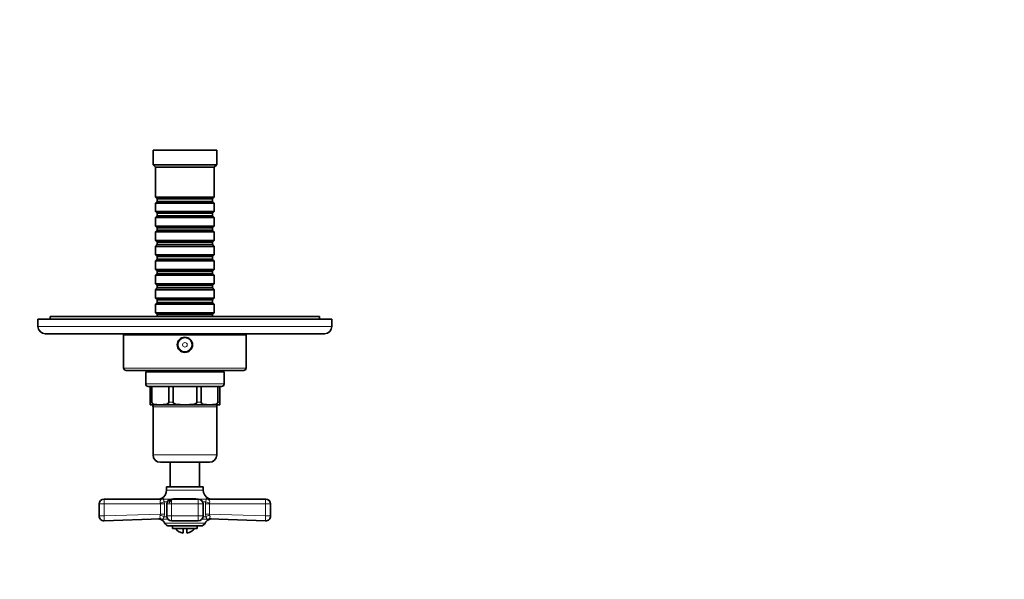
# Model space of a CAD drawing. Units: millimetres. Extents: x 0 to 784, y 0 to 1164.
# Drawn here: x 342 to 744, y 353 to 582 of the extents above; entities that cross this region are included whole.
import ezdxf
from ezdxf import colors
from ezdxf.entities.mleader import LeaderData, LeaderLine
from ezdxf.math import Vec2, Vec3

# ---------------------------------------------------------------- set-up
doc = ezdxf.new("R2010")
doc.units = ezdxf.units.MM
doc.layers.add('DV3_Défaut', color=7, linetype='Continuous')
doc.layers.add('Défaut', color=7, linetype='Continuous')

# ---------------------------------------------------------------- blocks, each defined once
blk = doc.blocks.new('_DOT')
at = {"color": 0}
blk.add_line((0, 0), (-1, 0), dxfattribs=at)
at = {"color": 0, "const_width": 0.333}
blk.add_lwpolyline([(-0.1665, 0, 1), (0.1665, 0, 1)], format="xyb", close=True, dxfattribs=at)
blk = doc.blocks.new('SE2')
at = {"layer": 'DV3_Défaut', "color": 7, "linetype": 'Continuous', "lineweight": 35}
for p, q in [((422.64, 528.74), (396.64, 528.74)), ((396.64, 528.74), (396.64, 522.74)), ((422.64, 522.74), (422.64, 528.74)), ((422.64, 522.74), (396.64, 522.74)), ((396.64, 522.74), (397.64, 521.74)), ((421.64, 521.74), (422.64, 522.74)), ((421.64, 521.74), (397.64, 521.74)), ((397.64, 521.74), (397.64, 509.54)), ((421.64, 509.54), (421.64, 521.74)), ((421.64, 509.54), (397.64, 509.54)), ((397.64, 509.54), (398.34, 508.84)), ((398.34, 507.84), (397.64, 507.14)), ((397.64, 507.14), (421.64, 507.14)), ((397.64, 507.14), (397.64, 503.64)), ((398.34, 508.84), (420.94, 508.84)), ((398.34, 508.84), (398.34, 507.84)), ((398.34, 507.84), (420.94, 507.84)), ((420.94, 508.84), (421.64, 509.54)), ((420.94, 507.84), (420.94, 508.84)), ((421.64, 507.14), (420.94, 507.84)), ((421.64, 503.64), (421.64, 507.14)), ((421.64, 503.64), (397.64, 503.64)), ((397.64, 503.64), (398.34, 502.94)), ((398.34, 502.94), (420.94, 502.94)), ((398.34, 502.94), (398.34, 501.94)), ((420.94, 502.94), (421.64, 503.64)), ((420.94, 501.94), (420.94, 502.94)), ((398.34, 501.94), (397.64, 501.24)), ((397.64, 501.24), (421.64, 501.24)), ((397.64, 501.24), (397.64, 497.74)), ((398.34, 501.94), (420.94, 501.94)), ((421.64, 501.24), (420.94, 501.94)), ((421.64, 497.74), (421.64, 501.24)), ((421.64, 497.74), (397.64, 497.74)), ((397.64, 497.74), (398.34, 497.04)), ((398.34, 496.04), (397.64, 495.34)), ((397.64, 495.34), (421.64, 495.34)), ((397.64, 495.34), (397.64, 491.84)), ((398.34, 497.04), (420.94, 497.04)), ((398.34, 497.04), (398.34, 496.04)), ((398.34, 496.04), (420.94, 496.04)), ((420.94, 497.04), (421.64, 497.74)), ((420.94, 496.04), (420.94, 497.04)), ((421.64, 495.34), (420.94, 496.04)), ((421.64, 491.84), (421.64, 495.34)), ((421.64, 491.84), (397.64, 491.84)), ((397.64, 491.84), (398.34, 491.14)), ((398.34, 491.14), (420.94, 491.14)), ((398.34, 491.14), (398.34, 490.14)), ((420.94, 491.14), (421.64, 491.84)), ((420.94, 490.14), (420.94, 491.14)), ((398.34, 490.14), (397.64, 489.44)), ((397.64, 489.44), (421.64, 489.44)), ((397.64, 489.44), (397.64, 485.94)), ((398.34, 490.14), (420.94, 490.14)), ((421.64, 489.44), (420.94, 490.14)), ((421.64, 485.94), (421.64, 489.44)), ((421.64, 485.94), (397.64, 485.94)), ((397.64, 485.94), (398.34, 485.24)), ((398.34, 484.24), (397.64, 483.54)), ((397.64, 483.54), (421.64, 483.54)), ((397.64, 483.54), (397.64, 480.04)), ((398.34, 485.24), (420.94, 485.24)), ((398.34, 485.24), (398.34, 484.24)), ((398.34, 484.24), (420.94, 484.24)), ((420.94, 485.24), (421.64, 485.94)), ((420.94, 484.24), (420.94, 485.24)), ((421.64, 483.54), (420.94, 484.24)), ((421.64, 480.04), (421.64, 483.54)), ((421.64, 480.04), (397.64, 480.04)), ((397.64, 480.04), (398.34, 479.34)), ((398.34, 478.34), (397.64, 477.64)), ((398.34, 479.34), (420.94, 479.34)), ((398.34, 479.34), (398.34, 478.34)), ((398.34, 478.34), (420.94, 478.34)), ((420.94, 479.34), (421.64, 480.04)), ((420.94, 478.34), (420.94, 479.34)), ((421.64, 477.64), (420.94, 478.34)), ((397.64, 477.64), (421.64, 477.64)), ((397.64, 477.64), (397.64, 474.14)), ((421.64, 474.14), (421.64, 477.64)), ((421.64, 474.14), (397.64, 474.14)), ((397.64, 474.14), (398.34, 473.44)), ((398.34, 472.44), (397.64, 471.74)), ((397.64, 471.74), (421.64, 471.74)), ((397.64, 471.74), (397.64, 468.24)), ((398.34, 473.44), (420.94, 473.44)), ((398.34, 473.44), (398.34, 472.44)), ((398.34, 472.44), (420.94, 472.44)), ((420.94, 473.44), (421.64, 474.14)), ((420.94, 472.44), (420.94, 473.44)), ((421.64, 471.74), (420.94, 472.44)), ((421.64, 468.24), (421.64, 471.74)), ((421.64, 468.24), (397.64, 468.24)), ((397.64, 468.24), (398.34, 467.54)), ((398.34, 466.54), (397.64, 465.84)), ((398.34, 467.54), (420.94, 467.54)), ((398.34, 467.54), (398.34, 466.54)), ((398.34, 466.54), (420.94, 466.54)), ((420.94, 467.54), (421.64, 468.24)), ((420.94, 466.54), (420.94, 467.54)), ((421.64, 465.84), (420.94, 466.54)), ((397.64, 465.84), (421.64, 465.84)), ((397.64, 465.84), (397.64, 462.34)), ((421.64, 462.34), (397.64, 462.34)), ((397.64, 462.34), (398.34, 461.64)), ((420.94, 461.64), (421.64, 462.34)), ((421.64, 462.34), (421.64, 465.84)), ((469.64, 459.74), (349.64, 459.74)), ((349.64, 459.74), (349.64, 456.74)), ((464.64, 460.74), (354.64, 460.74)), ((354.64, 460.74), (354.64, 459.74)), ((398.34, 461.64), (420.94, 461.64)), ((398.34, 461.64), (398.34, 460.74)), ((420.94, 460.74), (420.94, 461.64)), ((464.64, 459.74), (464.64, 460.74)), ((469.64, 456.74), (469.64, 459.74)), ((352.64, 453.74), (466.64, 453.74)), ((434.64, 453.24), (384.64, 453.24)), ((384.64, 453.24), (384.64, 439.74)), ((394.64, 453.74), (394.64, 453.24)), ((424.64, 453.24), (424.64, 453.74)), ((434.64, 439.74), (434.64, 453.24)), ((433.64, 438.74), (385.64, 438.74)), ((425.64, 438.24), (393.64, 438.24)), ((393.64, 438.24), (393.64, 433.24)), ((398.39, 438.74), (398.39, 438.24)), ((420.89, 438.24), (420.89, 438.74)), ((425.64, 433.24), (425.64, 438.24)), ((395.44, 432.24), (394.64, 432.24)), ((395.44, 432.24), (396.19, 432.24)), ((395.44, 425.74), (395.44, 432.24)), ((396.19, 432.24), (403.02, 432.24)), ((396.19, 425.74), (396.19, 432.24)), ((403.02, 432.24), (404.81, 432.24)), ((403.02, 425.74), (403.02, 432.24)), ((404.81, 432.24), (414.48, 432.24)), ((404.81, 425.74), (404.81, 432.24)), ((414.48, 432.24), (416.27, 432.24)), ((414.48, 425.74), (414.48, 432.24)), ((416.27, 432.24), (423.1, 432.24)), ((416.27, 425.74), (416.27, 432.24)), ((423.1, 432.24), (423.84, 432.24)), ((423.1, 425.74), (423.1, 432.24)), ((423.84, 432.24), (424.64, 432.24)), ((423.84, 425.74), (423.84, 432.24)), ((395.44, 425.74), (395.44, 424.76)), ((395.64, 424.74), (423.64, 424.74)), ((396.64, 423.94), (396.64, 404.24)), ((422.64, 404.24), (422.64, 423.94)), ((423.84, 424.76), (423.84, 425.74)), ((399.64, 401.24), (419.64, 401.24)), ((403.64, 401.24), (403.64, 391.24)), ((415.64, 391.24), (415.64, 401.24)), ((402.14, 391.24), (417.14, 391.24)), ((402.14, 391.24), (402.14, 389.92)), ((417.14, 389.92), (417.14, 391.24)), ((376.64, 386.24), (400.06, 386.24)), ((404.23, 386.24), (415.06, 386.24)), ((419.22, 386.24), (442.64, 386.24)), ((374.64, 379.31), (374.64, 384.24)), ((402.23, 384.24), (402.23, 379.31)), ((417.06, 379.31), (417.06, 384.24)), ((444.64, 384.24), (444.64, 379.31)), ((399.65, 378.12), (376.71, 377.31)), ((442.57, 377.31), (419.63, 378.12)), ((403.21, 375.24), (416.08, 375.24)), ((404.23, 377.31), (415.06, 377.31)), ((404.64, 375.24), (404.64, 374.24)), ((414.64, 374.24), (404.64, 374.24)), ((408.89, 374.24), (408.89, 372.29)), ((410.39, 374.24), (410.39, 372.29)), ((414.64, 374.24), (414.64, 375.24))]:
    blk.add_line(p, q, dxfattribs=at)
at = {"layer": 'DV3_Défaut', "color": 7, "linetype": 'Continuous', "lineweight": 18}
for p, q in [((469.64, 456.74), (349.64, 456.74)), ((434.64, 439.74), (384.64, 439.74)), ((425.64, 433.24), (393.64, 433.24)), ((395.44, 425.74), (396.19, 425.74)), ((396.64, 423.94), (422.64, 423.94)), ((403.02, 425.74), (404.81, 425.74)), ((414.48, 425.74), (416.27, 425.74)), ((423.1, 425.74), (423.84, 425.74)), ((422.64, 404.24), (396.64, 404.24)), ((402.14, 389.92), (417.14, 389.92)), ((400, 386.45), (400.88, 386.45)), ((404.23, 386.24), (400.79, 386.24)), ((404.23, 386.24), (404.23, 384.24)), ((405.63, 386.45), (413.66, 386.45)), ((415.06, 384.24), (415.06, 386.24)), ((418.49, 386.24), (415.06, 386.24)), ((419.29, 386.45), (418.41, 386.45)), ((374.64, 384.24), (376.73, 384.24)), ((376.73, 384.24), (376.73, 379.31)), ((399.64, 384.24), (376.73, 384.24)), ((399.64, 384.24), (399.58, 384.65)), ((399.64, 380.11), (399.64, 384.24)), ((401.26, 384.24), (399.64, 384.24)), ((401.2, 385.06), (401.26, 384.24)), ((402.41, 385.06), (401.2, 385.06)), ((401.26, 384.24), (401.26, 380.11)), ((402.23, 384.24), (404.23, 384.24)), ((404.23, 384.24), (404.23, 379.31)), ((415.06, 384.24), (404.23, 384.24)), ((415.06, 379.31), (415.06, 384.24)), ((415.06, 384.24), (417.06, 384.24)), ((418.09, 385.06), (416.88, 385.06)), ((418.03, 384.24), (418.09, 385.06)), ((418.03, 380.11), (418.03, 384.24)), ((419.64, 384.24), (418.03, 384.24)), ((419.71, 384.65), (419.64, 384.24)), ((442.56, 384.24), (419.64, 384.24)), ((419.64, 384.24), (419.64, 380.11)), ((442.56, 379.31), (442.56, 384.24)), ((442.56, 384.24), (444.64, 384.24)), ((374.64, 379.31), (376.73, 379.31)), ((376.73, 379.31), (399.64, 380.11)), ((400.26, 378.03), (399.41, 378.02)), ((399.45, 378.01), (402.71, 378.01)), ((401.26, 380.11), (399.64, 380.11)), ((401.26, 380.11), (401.15, 379.02)), ((402.25, 379.02), (401.15, 379.02)), ((402.23, 379.31), (404.23, 379.31)), ((404.23, 379.31), (415.06, 379.31)), ((404.23, 377.31), (404.23, 379.31)), ((415.06, 379.31), (415.06, 377.31)), ((415.06, 379.31), (417.06, 379.31)), ((416.58, 378.01), (419.84, 378.01)), ((418.13, 379.02), (417.03, 379.02)), ((418.13, 379.02), (418.03, 380.11)), ((419.64, 380.11), (418.03, 380.11)), ((419.02, 378.03), (419.88, 378.02)), ((419.64, 380.11), (442.56, 379.31)), ((442.56, 379.31), (444.64, 379.31)), ((417.9, 376.41), (401.39, 376.41))]:
    blk.add_line(p, q, dxfattribs=at)
at = {"layer": 'DV3_Défaut', "color": 7, "linetype": 'Continuous', "lineweight": 35}
for radius in [3.1, 3]:
    blk.add_circle((409.64, 449.24), radius, dxfattribs=at)
at = {"layer": 'DV3_Défaut', "color": 7, "linetype": 'Continuous', "lineweight": 18}
for radius in [2.8, 0.933]:
    blk.add_circle((409.64, 449.24), radius, dxfattribs=at)
at = {"layer": 'DV3_Défaut', "color": 7, "linetype": 'Continuous', "lineweight": 35}
for centre, radius, start, end in [((352.64, 456.74), 3, 180, 270), ((466.64, 456.74), 3, 270, 0), ((385.64, 439.74), 1, 180, 270), ((433.64, 439.74), 1, 270, 0), ((394.64, 433.24), 1, 180, 270), ((424.64, 433.24), 1, 270, 0), ((395.64, 425.74), 1, 258.3404, 270), ((395.84, 423.94), 0.8, 0, 90), ((423.44, 423.94), 0.8, 90, 180), ((423.64, 425.74), 1, 270, 281.5507), ((399.64, 404.24), 3, 180, 270), ((419.64, 404.24), 3, 270, 0), ((398.26, 389.92), 3.89, 296.6583, 0), ((421.03, 389.92), 3.89, 180, 243.3417), ((376.64, 384.24), 2, 90, 180), ((399.1, 388.24), 2, 270, 296.6583), ((404.23, 384.24), 2, 90, 180), ((405.22, 384.24), 1.99, 101.9276, 168.1072), ((414.03, 384.23), 2, 76.9739, 89.7977), ((415.06, 384.24), 2, 0, 90), ((420.18, 388.24), 2, 243.3417, 270), ((442.64, 384.24), 2, 0, 90), ((376.64, 379.31), 2, 180, 272.0136), ((398.89, 376.09), 2, 73.8792, 92.0136), ((399.68, 379.02), 1.04, 256.585, 256.7988), ((398.8, 375.24), 2.85, 24.3652, 76.7988), ((404.23, 379.31), 2, 180, 270), ((415.06, 379.31), 2, 270, 0), ((420.49, 375.24), 2.85, 103.2012, 155.6348), ((420.4, 376.09), 2, 87.9864, 106.1325), ((419.6, 379.02), 1.04, 283.2012, 283.4272), ((442.64, 379.31), 2, 267.9864, 0), ((403.21, 377.24), 2, 204.3652, 270), ((409.64, 377.24), 5, 216.8699, 261.3731), ((409.64, 377.24), 5, 278.6269, 323.1301), ((416.08, 377.24), 2, 270, 335.6348)]:
    blk.add_arc(centre, radius, start, end, dxfattribs=at)
at = {"layer": 'DV3_Défaut', "color": 7, "linetype": 'Continuous', "lineweight": 18}
for centre, radius, start, end in [((400.69, 385.09), 1.19, 112.883, 201.5473), ((405.77, 383.54), 2.91, 92.7818, 112.2215), ((413.55, 383.68), 2.77, 67.284, 87.7128), ((418.6, 385.09), 1.19, 338.4756, 67.0942), ((398.23, 380.18), 1.42, 334.4248, 357.454), ((421.06, 380.18), 1.42, 182.5657, 205.5555)]:
    blk.add_arc(centre, radius, start, end, dxfattribs=at)
for centre, major_axis, ratio, start_param, end_param in [((376.64, 384.24), (0, 2), 0.043437, 4.712389, 6.283185), ((400.06, 388.24), (0, 2), 0.908993, 3.141593, 3.606869), ((400.24, 388.13), (1.43, -1.4), 0.952292, 5.452112, 5.748874), ((405.25, 388.24), (0, -2), 0.416811, 0, 0.465276), ((414.04, 388.24), (0, -2), 0.416811, 5.817909, 6.283185), ((419.22, 388.24), (0, 2), 0.908993, 2.676317, 3.141593), ((419.05, 388.13), (-1.43, -1.4), 0.952292, 0.534311, 0.831073), ((442.64, 384.24), (0, -2), 0.043437, 3.141593, 4.712389), ((399.66, 385.06), (1.97, 0.33), 0.196675, 4.635914, 5.571131), ((419.63, 385.06), (-1.97, 0.33), 0.196675, 0.712055, 1.647272), ((376.64, 379.31), (-0.07, 2), 0.04341, 3.141593, 4.710863), ((399.61, 379.02), (1.95, -0.44), 0.255504, 0.717691, 1.680261), ((399.72, 376.12), (-0.07, 2), 0.929783, 5.951169, 6.283185), ((419.68, 379.02), (1.95, 0.44), 0.255504, 1.461331, 2.423901), ((419.56, 376.12), (0.07, 2), 0.929783, 0, 0.332017), ((442.64, 379.31), (-0.07, -2), 0.04341, 4.713915, 6.283185)]:
    blk.add_ellipse(centre, major_axis=major_axis, ratio=ratio, start_param=start_param, end_param=end_param, dxfattribs=at)
at = {"layer": 'DV3_Défaut', "color": 7, "linetype": 'Continuous', "lineweight": 35}
for points in [[(403.02, 425.74), (403.02, 425.52), (402.87, 425.36), (402.61, 425.15), (402.46, 425.09), (402.02, 424.92), (401.72, 424.87), (400.81, 424.76), (400.21, 424.76), (398.99, 424.76), (398.39, 424.76), (397.48, 424.87), (397.18, 424.92), (396.74, 425.09), (396.59, 425.16), (396.33, 425.36), (396.19, 425.52), (396.19, 425.74)], [(414.48, 425.74), (414.48, 425.52), (414.27, 425.36), (413.89, 425.15), (413.69, 425.09), (413.06, 424.92), (412.64, 424.87), (411.36, 424.76), (410.5, 424.76), (408.78, 424.76), (407.92, 424.76), (406.64, 424.87), (406.21, 424.92), (405.59, 425.09), (405.39, 425.16), (405.01, 425.36), (404.81, 425.52), (404.81, 425.74)], [(423.1, 425.74), (423.1, 425.52), (422.96, 425.36), (422.69, 425.15), (422.54, 425.09), (422.1, 424.92), (421.8, 424.87), (420.9, 424.76), (420.29, 424.76), (419.08, 424.76), (418.47, 424.76), (417.56, 424.87), (417.26, 424.92), (416.82, 425.09), (416.68, 425.16), (416.41, 425.36), (416.27, 425.52), (416.27, 425.74)]]:
    blk.add_open_spline(points, degree=3, knots=[0, 0, 0, 0, 0.0625, 0.0625, 0.125, 0.125, 0.25, 0.25, 0.5, 0.5, 0.75, 0.75, 0.875, 0.875, 0.9375, 0.9375, 1, 1, 1, 1], dxfattribs=at)
at = {"layer": 'DV3_Défaut', "color": 7, "linetype": 'Continuous', "lineweight": 18}
for points, knots in [([(400.22, 386.19), (400.24, 386.19), (400.25, 386.2), (400.24, 386.22), (400.22, 386.22), (400.17, 386.23), (400.12, 386.24), (400.06, 386.24)], [0, 0, 0, 0, 0.25, 0.25, 0.5, 0.5, 1, 1, 1, 1]), ([(400.88, 386.45), (400.92, 386.45), (400.94, 386.44), (400.97, 386.42), (400.97, 386.4), (400.95, 386.34), (400.89, 386.29), (400.79, 386.24)], [0, 0, 0, 0, 0.25, 0.25, 0.5, 0.5, 1, 1, 1, 1]), ([(400.79, 386.24), (400.83, 386.21), (400.85, 386.18), (400.9, 386.07), (400.92, 386), (400.97, 385.81), (401, 385.69), (401.06, 385.48), (401.08, 385.4), (401.13, 385.24), (401.16, 385.15), (401.2, 385.06)], [0, 0, 0, 0, 0.25, 0.25, 0.5, 0.5, 0.75, 0.75, 0.875, 0.875, 1, 1, 1, 1]), ([(418.09, 385.06), (418.12, 385.15), (418.15, 385.24), (418.21, 385.4), (418.23, 385.48), (418.29, 385.69), (418.32, 385.81), (418.37, 386), (418.39, 386.07), (418.44, 386.18), (418.46, 386.21), (418.49, 386.24)], [0, 0, 0, 0, 0.125, 0.125, 0.25, 0.25, 0.5, 0.5, 0.75, 0.75, 1, 1, 1, 1]), ([(418.49, 386.24), (418.45, 386.26), (418.41, 386.29), (418.35, 386.34), (418.33, 386.36), (418.31, 386.42), (418.34, 386.45), (418.41, 386.45)], [0, 0, 0, 0, 0.25, 0.25, 0.5, 0.5, 1, 1, 1, 1]), ([(419.22, 386.24), (419.17, 386.24), (419.12, 386.23), (419.07, 386.22), (419.05, 386.22), (419.04, 386.2), (419.05, 386.19), (419.07, 386.19)], [0, 0, 0, 0, 0.5, 0.5, 0.75, 0.75, 1, 1, 1, 1]), ([(399.65, 378.12), (399.79, 378.12), (399.77, 378.16), (399.64, 378.29), (399.55, 378.38), (399.35, 378.75), (399.32, 379.17), (399.51, 379.57)], [0, 0, 0, 0, 0.25, 0.25, 0.5, 0.5, 1, 1, 1, 1]), ([(401.15, 379.02), (401.1, 378.92), (401.05, 378.82), (400.97, 378.65), (400.93, 378.57), (400.83, 378.37), (400.77, 378.27), (400.66, 378.13), (400.6, 378.09), (400.46, 378.04), (400.37, 378.03), (400.26, 378.03)], [0, 0, 0, 0, 0.125, 0.125, 0.25, 0.25, 0.5, 0.5, 0.75, 0.75, 1, 1, 1, 1]), ([(419.02, 378.03), (418.92, 378.03), (418.83, 378.04), (418.69, 378.09), (418.63, 378.13), (418.52, 378.27), (418.46, 378.37), (418.33, 378.64), (418.25, 378.82), (418.13, 379.02)], [0, 0, 0, 0, 0.25, 0.25, 0.5, 0.5, 0.75, 0.75, 1, 1, 1, 1]), ([(419.78, 379.57), (419.83, 379.47), (419.86, 379.37), (419.91, 379.17), (419.92, 379.07), (419.92, 378.79), (419.87, 378.63), (419.77, 378.44), (419.73, 378.39), (419.66, 378.29), (419.62, 378.25), (419.55, 378.19), (419.52, 378.16), (419.53, 378.14), (419.53, 378.13), (419.57, 378.12), (419.6, 378.12), (419.63, 378.12)], [0, 0, 0, 0, 0.125, 0.125, 0.25, 0.25, 0.5, 0.5, 0.625, 0.625, 0.75, 0.75, 0.875, 0.875, 0.9375, 0.9375, 1, 1, 1, 1])]:
    blk.add_open_spline(points, degree=3, knots=knots, dxfattribs=at)

msp = doc.modelspace()

# ---------------------------------------------------------------- block references
at = {"layer": 'Défaut'}
msp.add_blockref('SE2', (0, 0), dxfattribs=at)

# ---------------------------------------------------------------- leaders
at = {"layer": 'Défaut', "color": 7, "linetype": 'Continuous', "lineweight": 18}
ml = msp.add_multileader_mtext('Standard', dxfattribs=at)
ml.set_content('{\\pxsm0.9;\\fSolid Edge ISO|b1||i0||c0|p34;\\W1.;02/10/2017\\P}', color=256)
ml.set_leader_properties()
ml.set_arrow_properties(name='DOT')
ml.build(insert=Vec2(0, 0))
ml.multileader.update_dxf_attribs({"leader_type": 0, "dogleg_length": 0, "arrow_head_size": 12})
ctx = ml.context
ctx.base_point, ctx.char_height, ctx.arrow_head_size, ctx.landing_gap_size = Vec3(656.6, 1156.97), 12, 12, 4.2
notes = []
notes.append((ctx, [(0, (0, 0, 0), (0, 0), (1, 0), 1, [])]))
ctx.mtext.insert = Vec3(658.6, 1163.09)
for ctx, leaders in notes:
    for number, flags, end, landing, length, lines in leaders:
        leader = LeaderData()
        leader.index, (leader.has_last_leader_line, leader.has_dogleg_vector, leader.attachment_direction) = number, flags
        leader.last_leader_point, leader.dogleg_vector, leader.dogleg_length = Vec3(end), Vec3(landing), length
        for number, points, colour, breaks in lines:
            line = LeaderLine()
            line.index, line.vertices, line.color, line.breaks = number, Vec3.list(points), colors.encode_raw_color(colour), breaks
            leader.lines.append(line)
        ctx.leaders.append(leader)

doc.saveas('drawing.dxf')
